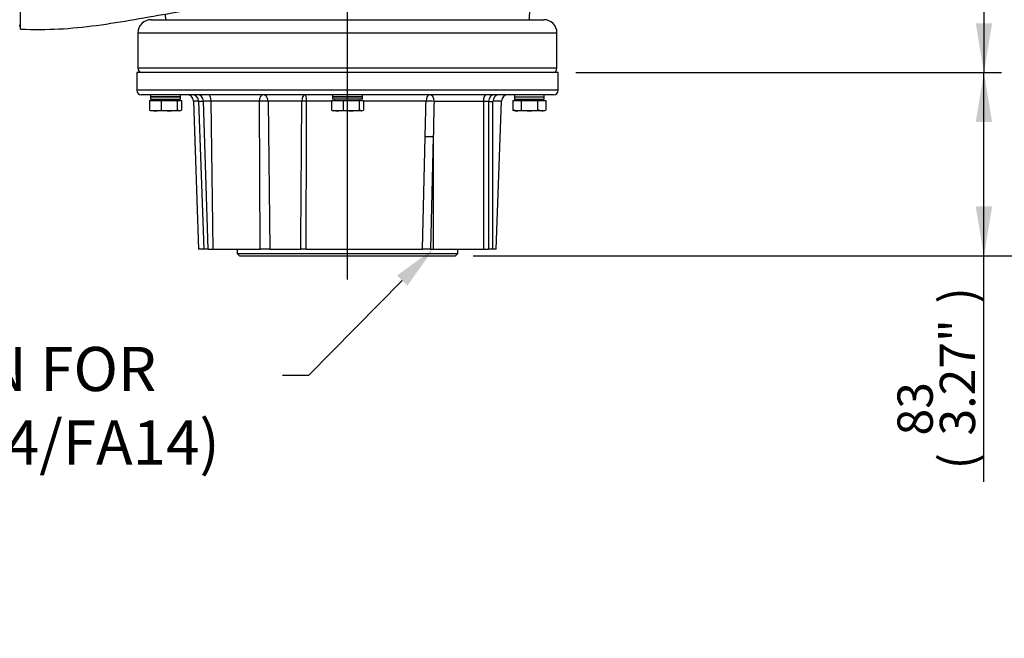
# Paper-space layout 'Sheet1' of a CAD drawing. Units: millimetres. Extents: x 0 to 210, y -3 to 297.
# Drawn here: x 39 to 84, y 77 to 105 of the extents above; entities that cross this region are included whole.
import ezdxf
from ezdxf import colors
from ezdxf.entities.mleader import LeaderData, LeaderLine
from ezdxf.enums import TextEntityAlignment as Align
from ezdxf.lldxf.tags import DXFTag
from ezdxf.math import Vec2, Vec3

# ---------------------------------------------------------------- set-up
doc = ezdxf.new("R2010")
doc.units = ezdxf.units.MM
for name, color, linetype in [('A900N0B000', 7, 'Continuous'), ('Default', 7, 'Continuous'), ('DV5_Default', 7, 'Continuous')]:
    doc.layers.add(name, color=color, linetype=linetype)
doc.styles.add('SEACAD_Arial', font='arial.ttf')
tags = doc.linetypes.add('CENTER2', pattern=[28.575, 19.05, -3.175, 3.175, -3.175]).pattern_tags.tags
tags[10:11] = [DXFTag(74, 4), DXFTag(75, 0), DXFTag(340, '0'), DXFTag(46, 0.0), DXFTag(50, 0.0), DXFTag(44, 0.0), DXFTag(45, 0.0)]
tags[8:9] = [DXFTag(74, 4), DXFTag(75, 0), DXFTag(340, '0'), DXFTag(46, 0.0), DXFTag(50, 0.0), DXFTag(44, 0.0), DXFTag(45, 0.0)]
tags[6:7] = [DXFTag(74, 4), DXFTag(75, 0), DXFTag(340, '0'), DXFTag(46, 0.0), DXFTag(50, 0.0), DXFTag(44, 0.0), DXFTag(45, 0.0)]
tags[4:5] = [DXFTag(74, 4), DXFTag(75, 0), DXFTag(340, '0'), DXFTag(46, 0.0), DXFTag(50, 0.0), DXFTag(44, 0.0), DXFTag(45, 0.0)]
doc.dimstyles.new('ISO-InstDr', dxfattribs={"dimtxt": 1.6, "dimasz": 2.24, "dimexe": 0.8, "dimexo": 0.8, "dimgap": 0.4, "dimtad": 1, "dimdec": 0, "dimlfac": 10, "dimzin": 0, "dimdsep": 46, "dimtxsty": 'SEACAD_Arial', "dimblk1": '_SE_FILLED', "dimblk2": '_SE_FILLED', "dimsah": 1, "dimcen": 0.8, "dimadec": 0, "dimazin": 0, "dimtfac": 0.5, "dimtofl": 0, "dimtmove": 0, "dimatfit": 3, "dimfxl": 1, "dimtzin": 0, "dimarcsym": 0})

# ---------------------------------------------------------------- blocks, each defined once
blk = doc.blocks.new('SE12')
at = {"layer": 'A900N0B000', "color": 7, "linetype": 'Continuous'}
for p, q in [((62.183, 104.681), (62.257, 106.811)), ((39.101, 104.248), (39.101, 105.852)), ((45.661, 104.935), (45.67, 104.681)), ((45.026, 104.681), (62.826, 104.681)), ((39.076, 104.446), (39.101, 104.446)), ((44.426, 104.081), (63.426, 104.081)), ((44.426, 104.081), (44.426, 102.481)), ((63.426, 102.481), (63.426, 104.081)), ((63.476, 102.281), (44.376, 102.281)), ((44.376, 102.281), (44.376, 101.481)), ((63.426, 102.481), (44.426, 102.481)), ((63.476, 101.481), (63.476, 102.281)), ((63.476, 101.481), (44.376, 101.481)), ((63.276, 101.281), (44.576, 101.281)), ((44.952, 101.021), (45.482, 101.021)), ((44.952, 101.021), (44.952, 100.587)), ((45.001, 101.281), (45.001, 101.188)), ((45.001, 101.188), (46.351, 101.188)), ((46.351, 101.182), (45.001, 101.182)), ((45.001, 101.182), (45.001, 101.081)), ((45.001, 101.081), (46.351, 101.081)), ((45.095, 101.081), (45.095, 101.021)), ((45.276, 101.188), (45.276, 101.182)), ((45.482, 101.021), (46.207, 101.021)), ((45.482, 101.021), (45.482, 100.587)), ((46.076, 101.182), (46.076, 101.188)), ((46.207, 101.021), (46.401, 101.021)), ((46.207, 101.021), (46.207, 100.587)), ((46.258, 101.021), (46.258, 101.081)), ((46.351, 101.188), (46.351, 101.281)), ((46.351, 101.081), (46.351, 101.182)), ((46.401, 101.021), (46.401, 100.587)), ((47.179, 100.991), (46.942, 100.991)), ((46.942, 100.991), (47.176, 94.281)), ((47.179, 100.991), (47.397, 100.991)), ((47.179, 100.991), (47.413, 94.281)), ((47.743, 100.991), (47.397, 100.991)), ((47.609, 94.281), (47.397, 100.991)), ((49.931, 100.991), (47.743, 100.991)), ((47.844, 94.281), (47.743, 100.991)), ((49.964, 94.281), (49.931, 100.991)), ((51.857, 100.991), (50.328, 100.991)), ((50.328, 100.991), (50.413, 94.281)), ((53.202, 100.991), (52.076, 100.991)), ((53.202, 101.021), (53.732, 101.021)), ((53.202, 101.021), (53.202, 100.587)), ((53.251, 101.281), (53.251, 101.188)), ((54.601, 101.188), (53.251, 101.188)), ((53.251, 101.182), (54.601, 101.182)), ((53.251, 101.182), (53.251, 101.081)), ((54.601, 101.081), (53.251, 101.081)), ((53.345, 101.081), (53.345, 101.021)), ((53.526, 101.188), (53.526, 101.182)), ((53.732, 101.021), (54.457, 101.021)), ((53.732, 101.021), (53.732, 100.587)), ((54.326, 101.182), (54.326, 101.188)), ((54.457, 101.021), (54.651, 101.021)), ((54.457, 101.021), (54.457, 100.587)), ((54.508, 101.021), (54.508, 101.081)), ((54.601, 101.188), (54.601, 101.281)), ((54.601, 101.081), (54.601, 101.182)), ((54.651, 101.021), (54.651, 100.587)), ((57.492, 100.991), (54.651, 100.991)), ((60.092, 100.981), (57.852, 100.981)), ((60.327, 100.981), (60.092, 100.981)), ((60.092, 100.981), (60.092, 94.281)), ((60.327, 100.981), (60.523, 100.981)), ((60.327, 100.981), (60.327, 94.281)), ((60.911, 100.991), (60.523, 100.991)), ((60.523, 94.281), (60.523, 100.981)), ((60.676, 94.281), (60.911, 100.991)), ((61.426, 101.021), (61.796, 101.021)), ((61.426, 101.021), (61.426, 100.587)), ((61.501, 101.281), (61.501, 101.188)), ((61.501, 101.188), (62.851, 101.188)), ((61.501, 101.182), (62.851, 101.182)), ((61.501, 101.182), (61.501, 101.081)), ((61.501, 101.081), (62.851, 101.081)), ((61.595, 101.081), (61.595, 101.021)), ((61.776, 101.188), (61.776, 101.182)), ((61.796, 101.021), (62.546, 101.021)), ((61.796, 101.021), (61.796, 100.587)), ((62.546, 101.021), (62.927, 101.021)), ((62.546, 101.021), (62.546, 100.587)), ((62.576, 101.182), (62.576, 101.188)), ((62.758, 101.021), (62.758, 101.081)), ((62.851, 101.188), (62.851, 101.281)), ((62.851, 101.081), (62.851, 101.182)), ((62.927, 101.021), (62.927, 100.587)), ((45.003, 100.559), (45.026, 100.551)), ((45.217, 100.551), (45.026, 100.551)), ((45.845, 100.551), (45.217, 100.551)), ((46.304, 100.551), (45.845, 100.551)), ((46.304, 100.551), (46.326, 100.551)), ((46.326, 100.551), (46.35, 100.559)), ((53.253, 100.559), (53.276, 100.551)), ((53.467, 100.551), (53.276, 100.551)), ((54.095, 100.551), (53.467, 100.551)), ((54.554, 100.551), (54.095, 100.551)), ((54.554, 100.551), (54.576, 100.551)), ((54.576, 100.551), (54.6, 100.559)), ((61.426, 100.587), (61.526, 100.551)), ((61.526, 100.551), (61.611, 100.551)), ((62.171, 100.551), (61.611, 100.551)), ((62.737, 100.551), (62.171, 100.551)), ((62.826, 100.551), (62.737, 100.551)), ((62.826, 100.551), (62.927, 100.587)), ((57.323, 94.281), (57.451, 99.375)), ((57.816, 99.365), (57.686, 94.281)), ((57.816, 99.365), (57.816, 94.281)), ((47.413, 94.281), (47.176, 94.281)), ((47.609, 94.281), (47.413, 94.281)), ((47.609, 94.281), (47.844, 94.281)), ((47.844, 94.281), (49.964, 94.281)), ((48.926, 94.281), (48.926, 94.081)), ((50.413, 94.281), (49.964, 94.281)), ((50.413, 94.281), (51.809, 94.281)), ((52.049, 94.281), (51.809, 94.281)), ((52.049, 94.281), (57.323, 94.281)), ((57.686, 94.281), (57.323, 94.281)), ((57.686, 94.281), (57.816, 94.281)), ((57.816, 94.281), (60.092, 94.281)), ((58.926, 94.081), (58.926, 94.281)), ((60.092, 94.281), (60.327, 94.281)), ((60.523, 94.281), (60.327, 94.281)), ((60.676, 94.281), (60.523, 94.281)), ((48.926, 94.081), (58.926, 94.081)), ((48.926, 94.081), (49.026, 93.981)), ((49.026, 93.981), (58.826, 93.981)), ((58.826, 93.981), (58.926, 94.081))]:
    blk.add_line(p, q, dxfattribs=at)
for centre, radius, start, end in [((45.026, 104.081), 0.6, 90, 180), ((62.826, 104.081), 0.6, 0, 90), ((39.151, 104.38), 0.1, 138.5904, 180), ((44.626, 102.481), 0.2, 180, 270), ((63.226, 102.481), 0.2, 270, 0), ((44.576, 101.481), 0.2, 180, 270), ((63.276, 101.481), 0.2, 270, 0), ((46.642, 100.981), 0.3, 2, 90), ((46.879, 100.981), 0.3, 2, 90), ((-3718.124, 124.864), 3770.057, 359.535206, 359.637191), ((-6406.411, 123.132), 6458.525, 359.7440457, 359.803577), ((60.823, 100.981), 0.3, 90, 180), ((61.211, 100.981), 0.3, 90, 178), ((45.217, 101.599), 1.048, 255.3043, 270.0068), ((45.057, 100.721), 0.17, 231.6003, 251.6292), ((45.207, 101.603), 1.053, 270.5429, 285.1627), ((45.843, 102.477), 1.927, 259.1829, 270.0409), ((45.832, 102.486), 1.935, 270.3642, 281.1666), ((46.296, 100.721), 0.17, 272.8941, 308.3997), ((53.467, 101.599), 1.048, 255.3043, 270.0068), ((53.307, 100.721), 0.17, 231.6003, 251.6292), ((53.457, 101.603), 1.053, 270.5429, 285.1627), ((54.093, 102.477), 1.927, 259.1829, 270.0409), ((54.082, 102.486), 1.935, 270.3642, 281.1666), ((54.546, 100.721), 0.17, 272.8941, 308.3997), ((61.602, 101.079), 0.529, 270.9204, 291.4634), ((62.17, 102.613), 2.062, 259.5467, 270.0422), ((62.159, 102.622), 2.072, 270.3493, 280.7915), ((62.728, 101.108), 0.558, 270.8804, 290.8936), ((57.342, 89.236), 10.14, 87.3248, 89.3862)]:
    blk.add_arc(centre, radius, start, end, dxfattribs=at)
for centre, major_axis, ratio, start_param, end_param in [((47.127, 100.981), (0, 0.3), 0.902369, 4.747296, 6.283185), ((47.614, 100.981), (0, 0.3), 0.430964, 4.747296, 6.283185), ((50.095, 100.981), (0, 0.3), 0.548035, 0, 1.53589), ((50.095, 100.981), (-0.3, -0.002), 0.046419, 3.82503, 5.291686), ((50.095, 100.981), (0, 0.3), 0.775648, 4.747296, 6.283185), ((51.996, 100.981), (0, 0.3), 0.463577, 0, 1.53589), ((51.996, 100.981), (-0.3, 0.001), 0.03729, 4.444519, 5.194252), ((51.996, 100.981), (0, 0.3), 0.264982, 4.747296, 6.283185), ((57.645, 100.981), (0, 0.3), 0.510533, 0, 1.53589), ((57.645, 100.981), (0.3, -0.008), 0.02498, 0.811137, 2.107102), ((57.645, 100.981), (0, 0.3), 0.688913, 4.712389, 6.283185), ((60.221, 100.981), (0, 0.3), 0.430964, 0, 1.570796), ((60.598, 100.981), (0, 0.3), 0.902369, 0, 1.570796)]:
    blk.add_ellipse(centre, major_axis=major_axis, ratio=ratio, start_param=start_param, end_param=end_param, dxfattribs=at)
blk.add_open_spline([(39.101, 104.248), (39.736, 104.238), (40.806, 104.228), (42.567, 104.409), (44.261, 104.689), (46.394, 105.069), (47.807, 105.279), (48.866, 105.438)], degree=3, knots=[0, 0, 0, 0, 0.175697, 0.351147, 0.527195, 0.703469, 1, 1, 1, 1], dxfattribs=at)
for points in [[(57.451, 99.375), (57.464, 99.914), (57.478, 100.452), (57.492, 100.991)], [(57.852, 100.981), (57.84, 100.442), (57.828, 99.903), (57.816, 99.365)]]:
    blk.add_open_spline(points, degree=3, dxfattribs=at)
for points in [[(46.304, 100.551), (46.259, 100.551), (46.207, 100.587)], [(54.554, 100.551), (54.509, 100.551), (54.457, 100.587)], [(61.611, 100.551), (61.525, 100.551), (61.426, 100.587)], [(62.737, 100.551), (62.648, 100.551), (62.546, 100.587)]]:
    blk.add_rational_spline(points, [1, 1.07362336465, 1.06990935267], degree=2, dxfattribs=at)
at = {"layer": 'DV5_Default', "color": 7, "linetype": 'CENTER2'}
blk.add_line((53.926, 92.909), (53.926, 107.681), dxfattribs=at)
blk = doc.blocks.new('DMBLK424')
at = {"layer": 'Default', "linetype": 'Continuous'}
for points in [[(83.159, 122.655), (82.786, 124.895), (82.413, 122.655)], [(83.159, 104.521), (82.413, 104.521), (82.786, 102.281)]]:
    blk.add_hatch(color=7, dxfattribs=at).paths.add_polyline_path(points)
at = {"layer": 'Default', "color": 7, "linetype": 'Continuous'}
for p, q in [((72.052, 124.895), (83.586, 124.895)), ((82.786, 124.895), (82.786, 102.281)), ((64.276, 102.281), (83.586, 102.281))]:
    blk.add_line(p, q, dxfattribs=at)
at = {"layer": 'Default', "color": 7, "linetype": 'Continuous', "style": 'SEACAD_Arial'}
for s, p in [(')', (80.786, 116.979)), ('8.90"', (80.786, 110.996)), ('226', (78.866, 110.996)), ('(', (80.786, 109.466))]:
    blk.add_text(s, height=1.6, rotation=90, dxfattribs=at).set_placement(p, align=Align.TOP_LEFT)
blk = doc.blocks.new('_SE_FILLED')
at = {"color": 0}
blk.add_line((0, 0), (-1, 0), dxfattribs=at)
blk.add_solid([(0, 0), (-1, -0.1665), (-1, 0.1665), (0, 0)], dxfattribs=at)
blk = doc.blocks.new('DMBLK426')
at = {"layer": 'Default', "linetype": 'Continuous'}
for points in [[(89.289, 141.786), (88.916, 144.026), (88.543, 141.786)], [(89.289, 96.221), (88.543, 96.221), (88.916, 93.981)]]:
    blk.add_hatch(color=7, dxfattribs=at).paths.add_polyline_path(points)
at = {"layer": 'Default', "color": 7, "linetype": 'Continuous'}
for p, q in [((67.176, 144.026), (89.716, 144.026)), ((88.916, 93.981), (88.916, 144.026)), ((59.626, 93.981), (89.716, 93.981))]:
    blk.add_line(p, q, dxfattribs=at)
at = {"layer": 'Default', "color": 7, "linetype": 'Continuous', "style": 'SEACAD_Arial'}
for s, p in [(')', (86.916, 123.021)), ('19.70"', (86.916, 115.786)), ('500', (84.996, 115.786)), ('(', (86.916, 114.255))]:
    blk.add_text(s, height=1.6, rotation=90, dxfattribs=at).set_placement(p, align=Align.TOP_LEFT)
blk = doc.blocks.new('DMBLK427')
at = {"layer": 'Default', "linetype": 'Continuous'}
for points in [[(83.159, 100.041), (82.786, 102.281), (82.413, 100.041)], [(83.159, 96.221), (82.413, 96.221), (82.786, 93.981)]]:
    blk.add_hatch(color=7, dxfattribs=at).paths.add_polyline_path(points)
at = {"layer": 'Default', "color": 7, "linetype": 'Continuous'}
for p, q in [((64.276, 102.281), (83.586, 102.281)), ((82.786, 83.744), (82.786, 102.281)), ((59.626, 93.981), (83.586, 93.981))]:
    blk.add_line(p, q, dxfattribs=at)
at = {"layer": 'Default', "color": 7, "linetype": 'Continuous', "style": 'SEACAD_Arial'}
for s, p in [(')', (80.786, 91.817)), ('3.27"', (80.786, 85.835)), ('83', (78.866, 85.835)), ('(', (80.786, 84.304))]:
    blk.add_text(s, height=1.6, rotation=90, dxfattribs=at).set_placement(p, align=Align.TOP_LEFT)

psp = doc.layouts.new('Sheet1')

# ---------------------------------------------------------------- block references
at = {"layer": 'Default'}
psp.add_blockref('SE12', (0, 0), dxfattribs=at)

# ---------------------------------------------------------------- dimensions: what is measured, and where the dimension line sits
at = {"layer": 'Default', "color": 7, "linetype": 'Continuous'}
for base, p1, p2, picture, middle in [((88.916, 144.026), (49.026, 93.981), (66.376, 144.026), 'DMBLK426', (88.916, 119.003)), ((82.786, 102.281), (71.252, 124.895), (44.376, 102.281), 'DMBLK424', (82.786, 113.588)), ((82.786, 102.281), (49.026, 93.981), (63.476, 102.281), 'DMBLK427', (82.786, 93.108))]:
    dim = psp.add_linear_dim(base=base, p1=p1, p2=p2, angle=90, text='\\A1;<>', dimstyle='ISO-InstDr', override={"dimpost": '\\X'}, dxfattribs=at)
    dim.commit()
    dim.dimension.update_dxf_attribs({"geometry": picture, "text_midpoint": middle, "dimtype": 160})

# ---------------------------------------------------------------- leaders
ml = psp.add_multileader_mtext('Standard', dxfattribs=at)
ml.set_content('{\\pxsm0.9;\\fArial|b0||i0||c0|p34;\\W1.;MATING POSITION FOR\\PTHRUST BASE (F14/FA14)\\P}', color=256)
ml.set_leader_properties()
ml.build(insert=Vec2(0, 0))
ml.multileader.update_dxf_attribs({"dogleg_length": 1.178, "arrow_head_size": 2})
ctx = ml.context
ctx.base_point, ctx.char_height, ctx.arrow_head_size, ctx.landing_gap_size = Vec3(15.303, 88.557), 2, 2, 0.7
notes = []
notes.append((ctx, [(0, (1, 1, 0), (52.155, 88.557), (-1, 0), 1.178, [(0, [(57.816, 94.281)], 0, [])])]))
ctx.mtext.insert = Vec3(16.003, 89.851)
for ctx, leaders in notes:
    for number, flags, end, landing, length, lines in leaders:
        leader = LeaderData()
        leader.index, (leader.has_last_leader_line, leader.has_dogleg_vector, leader.attachment_direction) = number, flags
        leader.last_leader_point, leader.dogleg_vector, leader.dogleg_length = Vec3(end), Vec3(landing), length
        for number, points, colour, breaks in lines:
            line = LeaderLine()
            line.index, line.vertices, line.color, line.breaks = number, Vec3.list(points), colors.encode_raw_color(colour), breaks
            leader.lines.append(line)
        ctx.leaders.append(leader)

doc.saveas('drawing.dxf')
